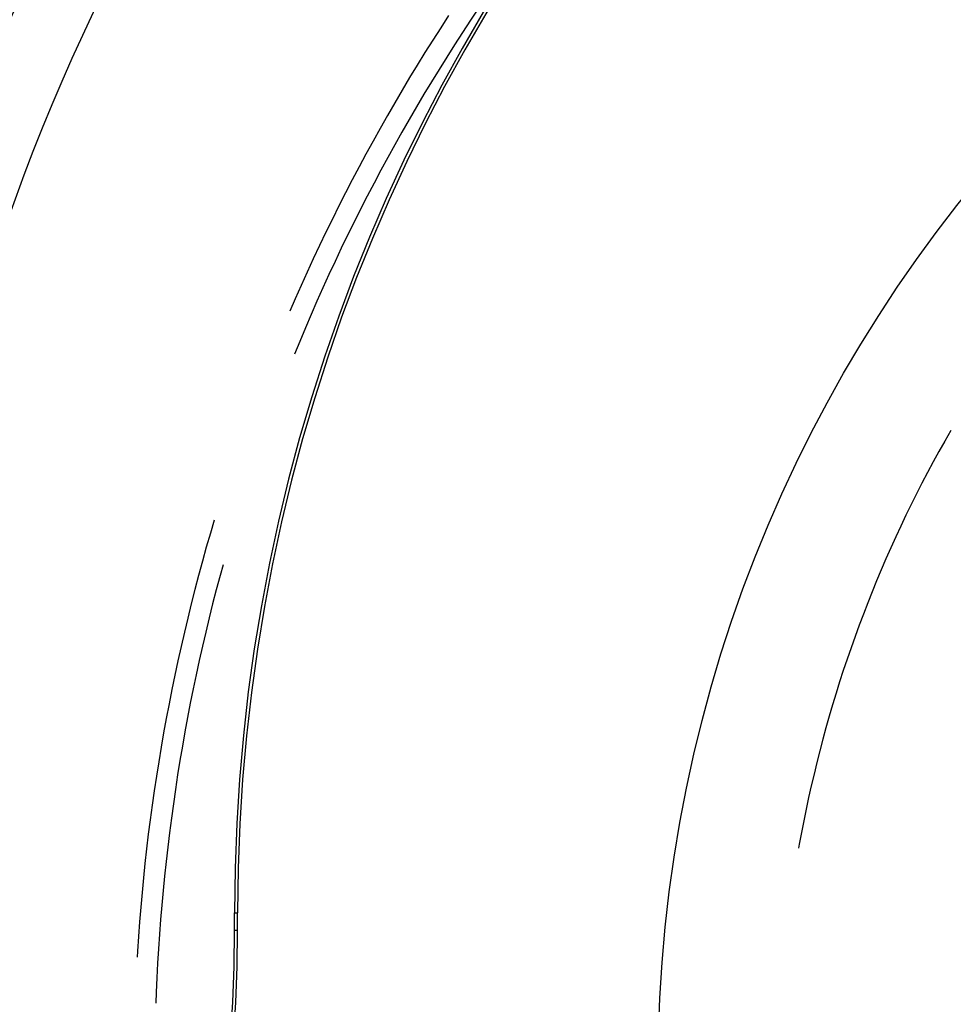
# Model space of a CAD drawing. Units: millimetres. Extents: x 0 to 841, y 0 to 594.
# Drawn here: x 650 to 654, y 456 to 460 of the extents above; entities that cross this region are included whole.
import ezdxf

# ---------------------------------------------------------------- set-up
doc = ezdxf.new("R2010")
doc.units = ezdxf.units.MM
doc.layers.add('SLD-0', color=179, linetype='Continuous')

msp = doc.modelspace()

# ---------------------------------------------------------------- linework, layer by layer
at = {"layer": 'SLD-0'}
for p, q in [((652.0352, 459.7053), (652.0064, 459.662)), ((651.9286, 459.6788), (651.9001, 459.6349)), ((652.0064, 459.662), (651.9779, 459.6186)), ((651.9001, 459.6349), (651.8719, 459.5908)), ((651.9779, 459.6186), (651.9497, 459.5749)), ((651.8719, 459.5908), (651.8441, 459.5465)), ((651.9497, 459.5749), (651.9218, 459.5309)), ((651.8441, 459.5465), (651.8166, 459.502)), ((651.9218, 459.5309), (651.8943, 459.4868)), ((651.8166, 459.502), (651.7894, 459.4573)), ((651.8943, 459.4868), (651.8672, 459.4425)), ((651.7894, 459.4573), (651.7626, 459.4123)), ((651.8672, 459.4425), (651.8403, 459.3979)), ((651.7626, 459.4123), (651.7361, 459.3672)), ((651.7361, 459.3672), (651.71, 459.3218)), ((651.8403, 459.3979), (651.8138, 459.3532)), ((651.8138, 459.3532), (651.7877, 459.3082)), ((651.71, 459.3218), (651.6842, 459.2763)), ((651.7877, 459.3082), (651.7619, 459.2631)), ((651.6842, 459.2763), (651.6587, 459.2306)), ((651.7619, 459.2631), (651.7364, 459.2178)), ((651.6587, 459.2306), (651.6336, 459.1846)), ((651.7364, 459.2178), (651.7113, 459.1722)), ((651.6336, 459.1846), (651.6089, 459.1385)), ((651.7113, 459.1722), (651.6866, 459.1265)), ((651.6089, 459.1385), (651.5845, 459.0922)), ((651.6866, 459.1265), (651.6622, 459.0806)), ((651.5845, 459.0922), (651.5605, 459.0457)), ((651.6622, 459.0806), (651.6381, 459.0345)), ((651.5605, 459.0457), (651.5368, 458.9991)), ((651.6381, 459.0345), (651.6144, 458.9882)), ((651.5368, 458.9991), (651.5135, 458.9522)), ((651.6144, 458.9882), (651.5911, 458.9417)), ((651.5135, 458.9522), (651.4905, 458.9052)), ((651.5911, 458.9417), (651.5681, 458.8951)), ((651.4905, 458.9052), (651.4679, 458.858)), ((651.5681, 458.8951), (651.5454, 458.8483)), ((651.4679, 458.858), (651.4456, 458.8106)), ((651.5454, 458.8483), (651.5232, 458.8013)), ((651.4456, 458.8106), (651.4237, 458.7631)), ((651.5232, 458.8013), (651.5013, 458.7541)), ((651.4237, 458.7631), (651.4022, 458.7154)), ((651.5013, 458.7541), (651.4797, 458.7068)), ((651.4022, 458.7154), (651.3811, 458.6675)), ((651.4797, 458.7068), (651.4585, 458.6593)), ((651.3811, 458.6675), (651.362, 458.6235)), ((651.4585, 458.6593), (651.4377, 458.6117)), ((651.4377, 458.6117), (651.4172, 458.5639)), ((651.4172, 458.5639), (651.3971, 458.5159)), ((651.3971, 458.5159), (651.3782, 458.4699)), ((653.7201, 458.1971), (653.6989, 458.16)), ((653.6989, 458.16), (653.6781, 458.1228)), ((653.6781, 458.1228), (653.6576, 458.0853)), ((653.6576, 458.0853), (653.6374, 458.0476)), ((653.6374, 458.0476), (653.6177, 458.0098)), ((653.6177, 458.0098), (653.5982, 457.9717)), ((653.5982, 457.9717), (653.5792, 457.9335)), ((653.5792, 457.9335), (653.5605, 457.8951)), ((653.5605, 457.8951), (653.5421, 457.8566)), ((651.0917, 457.8776), (651.0781, 457.8316)), ((653.5421, 457.8566), (653.5241, 457.8178)), ((651.0781, 457.8316), (651.0637, 457.7813)), ((653.5241, 457.8178), (653.5065, 457.7789)), ((651.0637, 457.7813), (651.0497, 457.7309)), ((653.5065, 457.7789), (653.4892, 457.7399)), ((651.0497, 457.7309), (651.036, 457.6804)), ((651.1233, 457.7187), (651.1126, 457.6797)), ((653.4892, 457.7399), (653.4723, 457.7007)), ((651.036, 457.6804), (651.0227, 457.6298)), ((651.1126, 457.6797), (651.0993, 457.6294)), ((653.4723, 457.7007), (653.4558, 457.6613)), ((653.4558, 457.6613), (653.4397, 457.6218)), ((651.0227, 457.6298), (651.0099, 457.579)), ((651.0993, 457.6294), (651.0864, 457.579)), ((653.4397, 457.6218), (653.4239, 457.5821)), ((651.0099, 457.579), (650.9974, 457.5282)), ((651.0864, 457.579), (651.0738, 457.5286)), ((653.4239, 457.5821), (653.4085, 457.5422)), ((653.4085, 457.5422), (653.3934, 457.5023)), ((650.9974, 457.5282), (650.9853, 457.4773)), ((651.0738, 457.5286), (651.0616, 457.478)), ((653.3934, 457.5023), (653.3787, 457.4622)), ((650.9853, 457.4773), (650.9736, 457.4263)), ((651.0616, 457.478), (651.0499, 457.4274)), ((653.3787, 457.4622), (653.3645, 457.4219)), ((650.9736, 457.4263), (650.9622, 457.3752)), ((651.0499, 457.4274), (651.0385, 457.3766)), ((653.3645, 457.4219), (653.3505, 457.3816)), ((650.9622, 457.3752), (650.9513, 457.324)), ((651.0385, 457.3766), (651.0275, 457.3258)), ((653.3505, 457.3816), (653.337, 457.3411)), ((651.0275, 457.3258), (651.0169, 457.2749)), ((653.337, 457.3411), (653.3238, 457.3004)), ((650.9513, 457.324), (650.9407, 457.2728)), ((653.3238, 457.3004), (653.3111, 457.2597)), ((650.9407, 457.2728), (650.9306, 457.2214)), ((651.0169, 457.2749), (651.0066, 457.2239)), ((653.3111, 457.2597), (653.2987, 457.2188)), ((650.9306, 457.2214), (650.9208, 457.17)), ((651.0066, 457.2239), (650.9968, 457.1729)), ((653.2987, 457.2188), (653.2867, 457.1778)), ((650.9208, 457.17), (650.9114, 457.1185)), ((650.9968, 457.1729), (650.9874, 457.1217)), ((653.2867, 457.1778), (653.275, 457.1367)), ((650.9114, 457.1185), (650.9024, 457.067)), ((650.9874, 457.1217), (650.9783, 457.0705)), ((653.275, 457.1367), (653.2638, 457.0955)), ((653.2638, 457.0955), (653.2529, 457.0542)), ((650.9024, 457.067), (650.8939, 457.0153)), ((650.9783, 457.0705), (650.9697, 457.0192)), ((653.2529, 457.0542), (653.2424, 457.0128)), ((650.8939, 457.0153), (650.8857, 456.9636)), ((650.9697, 457.0192), (650.9614, 456.9679)), ((653.2424, 457.0128), (653.2324, 456.9713)), ((650.8857, 456.9636), (650.8779, 456.9119)), ((650.9614, 456.9679), (650.9535, 456.9165)), ((653.2324, 456.9713), (653.2227, 456.9297)), ((650.8779, 456.9119), (650.8704, 456.8601)), ((650.9535, 456.9165), (650.9461, 456.8651)), ((653.2227, 456.9297), (653.2133, 456.8881)), ((653.2133, 456.8881), (653.2044, 456.8463)), ((650.8704, 456.8601), (650.8634, 456.8082)), ((650.9461, 456.8651), (650.939, 456.8135)), ((653.2044, 456.8463), (653.1959, 456.8045)), ((650.8634, 456.8082), (650.8568, 456.7563)), ((650.939, 456.8135), (650.9323, 456.762)), ((653.1959, 456.8045), (653.1878, 456.7625)), ((653.1878, 456.7625), (653.18, 456.7205)), ((650.8568, 456.7563), (650.8506, 456.7043)), ((650.9323, 456.762), (650.926, 456.7104)), ((650.8506, 456.7043), (650.8448, 456.6523)), ((650.926, 456.7104), (650.9201, 456.6587)), ((653.18, 456.7205), (653.1776, 456.7065)), ((650.9201, 456.6587), (650.9146, 456.607)), ((650.8448, 456.6523), (650.8393, 456.6003)), ((650.8393, 456.6003), (650.8343, 456.5482)), ((650.9146, 456.607), (650.9095, 456.5552)), ((650.9095, 456.5552), (650.9048, 456.5035)), ((650.8343, 456.5482), (650.8297, 456.4961)), ((650.8297, 456.4961), (650.8254, 456.4439)), ((650.9048, 456.5035), (650.9004, 456.4516)), ((650.9004, 456.4516), (650.8965, 456.3998)), ((651.1645, 456.4134), (651.1645, 456.4759)), ((651.1645, 456.4759), (651.1756, 456.4759)), ((651.1756, 456.4134), (651.1756, 456.4759)), ((650.8254, 456.4439), (650.8216, 456.3917)), ((651.1645, 456.4134), (651.1756, 456.4134)), ((650.8216, 456.3917), (650.8181, 456.3395)), ((650.8965, 456.3998), (650.893, 456.3479)), ((650.893, 456.3479), (650.8899, 456.296)), ((650.8181, 456.3395), (650.8169, 456.3177)), ((650.8899, 456.296), (650.8871, 456.2441)), ((650.8871, 456.2441), (650.8848, 456.1921)), ((650.8848, 456.1921), (650.8834, 456.1531))]:
    msp.add_line(p, q, dxfattribs=at)
msp.add_circle((657.6756, 455.9134), 5, dxfattribs=at)
for centre, radius, start, end in [((657.4256, 456.4759), 7.7474, 90.95472, 180), ((657.4256, 456.4759), 7.4889, 90.95472, 180), ((657.4256, 456.4759), 6.2611, 90.95472, 180), ((657.4256, 456.4759), 6.25, 90.95472, 180), ((646.1756, 456.4134), 4.9889, 270, 360), ((646.1756, 456.4134), 5, 270, 360)]:
    msp.add_arc(centre, radius, start, end, dxfattribs=at)

doc.saveas('drawing.dxf')
